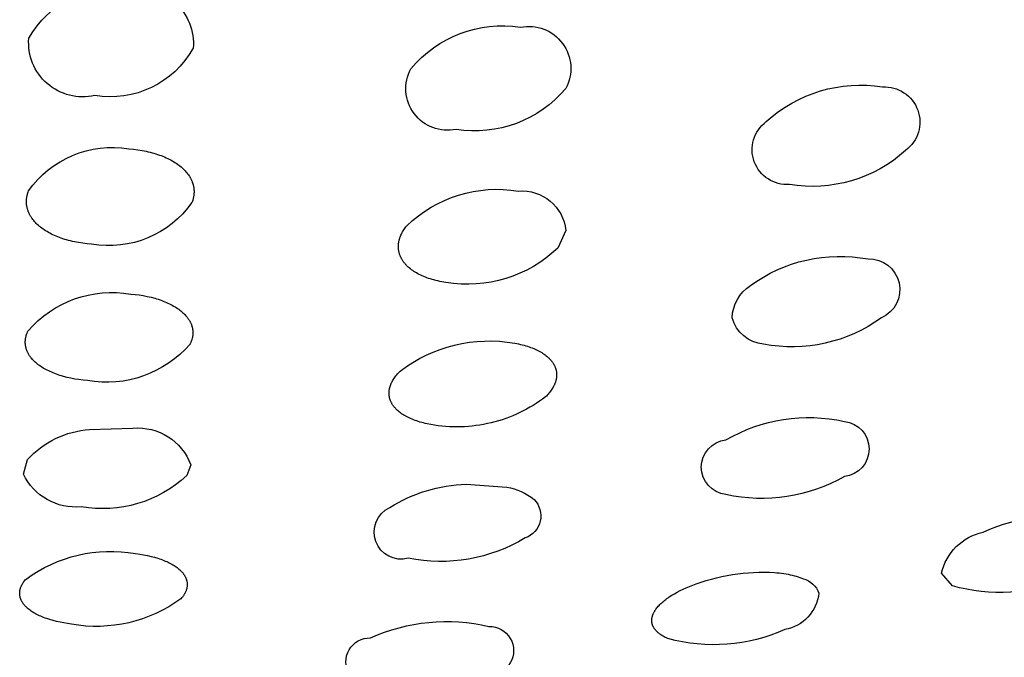
# Model space of a CAD drawing. Units: millimetres. Extents: x 0 to 61, y 350 to 494.
# Drawn here: x 29 to 31, y 436 to 437 of the extents above; entities that cross this region are included whole.
import ezdxf

# ---------------------------------------------------------------- set-up
doc = ezdxf.new("R2010")
doc.units = ezdxf.units.MM
doc.header["$MEASUREMENT"] = 0
doc.layers.add('图层 02', color=7, linetype='Continuous', true_color=0x000000)

msp = doc.modelspace()

# ---------------------------------------------------------------- linework, layer by layer
at = {"layer": '图层 02'}
for p, q in [((28.7399, 436.7508), (28.7399, 436.7508)), ((28.737, 436.4156), (28.737, 436.4156))]:
    msp.add_line(p, q, dxfattribs=at)
for points in [[(28.9807, 437.2551, -0.504361), (29.1379, 437.1168, -0.315466), (28.9027, 437.0041, -0.506352), (28.7455, 437.1409, -0.315082), (28.9807, 437.2551)], [(29.9187, 437.1672, -0.636217), (30.0269, 437.0208, -0.263066), (29.7656, 436.9233, -0.64043), (29.6574, 437.0681, -0.262732), (29.9187, 437.1672)], [(30.7831, 437.0245, -0.745705), (30.8383, 436.8731, -0.230032), (30.5609, 436.792, -0.75256), (30.5057, 436.9418, -0.229574), (30.7831, 437.0245)], [(28.9844, 436.8767), (28.9951, 436.8758), (29.0056, 436.8745), (29.0157, 436.873), (29.0206, 436.8721), (29.0255, 436.8711), (29.0303, 436.87), (29.035, 436.8689), (29.0396, 436.8677), (29.0441, 436.8664), (29.0485, 436.8651), (29.0528, 436.8637), (29.0571, 436.8622), (29.0612, 436.8607), (29.0653, 436.8591), (29.0693, 436.8575), (29.0731, 436.8558), (29.0769, 436.854), (29.0806, 436.8522), (29.0841, 436.8504), (29.0876, 436.8485), (29.091, 436.8465), (29.0942, 436.8445), (29.0974, 436.8424), (29.1004, 436.8403), (29.1034, 436.8382), (29.1062, 436.836), (29.1089, 436.8338), (29.1115, 436.8315), (29.114, 436.8292), (29.1163, 436.8269), (29.1185, 436.8246), (29.1206, 436.8223), (29.1226, 436.8199), (29.1245, 436.8175), (29.1263, 436.8151), (29.1279, 436.8127), (29.1287, 436.8115), (29.1295, 436.8103), (29.1302, 436.809), (29.1309, 436.8078), (29.1316, 436.8066), (29.1322, 436.8053), (29.1329, 436.8041), (29.1335, 436.8029), (29.134, 436.8016), (29.1346, 436.8003), (29.1351, 436.7991), (29.1356, 436.7978), (29.136, 436.7966), (29.1365, 436.7953), (29.1369, 436.794), (29.1373, 436.7928), (29.1376, 436.7915), (29.1379, 436.7902), (29.1382, 436.7889), (29.1385, 436.7876), (29.1388, 436.7864), (29.139, 436.7851), (29.1392, 436.7838), (29.1394, 436.7825), (29.1395, 436.7812), (29.1396, 436.7799), (29.1397, 436.7786), (29.1398, 436.7773), (29.1398, 436.776), (29.1399, 436.7747), (29.1398, 436.7734), (29.1398, 436.7721), (29.1397, 436.7709), (29.1397, 436.7696), (29.1395, 436.7683), (29.1394, 436.767), (29.1392, 436.7657), (29.1391, 436.7644), (29.1388, 436.7631), (29.1386, 436.7618), (29.1383, 436.7605), (29.1381, 436.7592), (29.1377, 436.7579), (29.1374, 436.7566), (29.137, 436.7553), (29.1367, 436.754), (29.1362, 436.7528), (29.1358, 436.7515), (29.1353, 436.7502), (29.1348, 436.7489, -0.28968), (28.8954, 436.6495), (28.8846, 436.6505), (28.8742, 436.6517), (28.8641, 436.6533), (28.8592, 436.6542), (28.8543, 436.6552), (28.8496, 436.6562), (28.8449, 436.6573), (28.8403, 436.6585), (28.8358, 436.6597), (28.8313, 436.661), (28.827, 436.6624), (28.8228, 436.6639), (28.8186, 436.6654), (28.8146, 436.6669), (28.8106, 436.6685), (28.8067, 436.6702), (28.803, 436.6719), (28.7993, 436.6737), (28.7957, 436.6756), (28.7922, 436.6775), (28.7889, 436.6794), (28.7856, 436.6814), (28.7824, 436.6834), (28.7794, 436.6855), (28.7764, 436.6876), (28.7736, 436.6898), (28.7709, 436.692), (28.7683, 436.6942), (28.7658, 436.6965), (28.7634, 436.6988), (28.7612, 436.7011), (28.7591, 436.7034), (28.7571, 436.7057), (28.7552, 436.7081), (28.7535, 436.7105), (28.7526, 436.7117), (28.7518, 436.7129), (28.751, 436.7141), (28.7503, 436.7153), (28.7495, 436.7165), (28.7488, 436.7178), (28.7481, 436.719), (28.7475, 436.7202), (28.7469, 436.7214), (28.7463, 436.7227), (28.7457, 436.7239), (28.7452, 436.7252), (28.7446, 436.7264), (28.7441, 436.7277), (28.7437, 436.7289), (28.7432, 436.7302), (28.7428, 436.7315), (28.7425, 436.7327), (28.7421, 436.734), (28.7418, 436.7353), (28.7415, 436.7365), (28.7412, 436.7378), (28.7409, 436.7391), (28.7407, 436.7404), (28.7405, 436.7417), (28.7403, 436.7429), (28.7402, 436.7442), (28.7401, 436.7455), (28.74, 436.7468), (28.7399, 436.7481), (28.7399, 436.7494), (28.7399, 436.7507), (28.7399, 436.752), (28.7399, 436.7532), (28.74, 436.7545), (28.7401, 436.7558), (28.7402, 436.7571), (28.7403, 436.7584), (28.7405, 436.7597), (28.7407, 436.761), (28.7409, 436.7623), (28.7411, 436.7636), (28.7414, 436.7649), (28.7417, 436.7662), (28.742, 436.7674), (28.7423, 436.7687), (28.7427, 436.77), (28.7431, 436.7713), (28.7435, 436.7726), (28.7439, 436.7739), (28.7449, 436.7764, -0.289613), (28.9844, 436.8767)], [(29.9144, 436.7762, -0.405968), (30.0271, 436.6823), (30.0078, 436.6399, -0.236266), (29.7408, 436.5582), (29.7358, 436.5589), (29.731, 436.5598), (29.7262, 436.5607), (29.7216, 436.5617), (29.717, 436.5628), (29.7125, 436.564), (29.7082, 436.5652), (29.704, 436.5665), (29.6998, 436.5678), (29.6958, 436.5692), (29.6919, 436.5707), (29.6881, 436.5722), (29.6844, 436.5738), (29.6808, 436.5755), (29.6773, 436.5772), (29.674, 436.579), (29.6707, 436.5808), (29.6676, 436.5826), (29.6646, 436.5846), (29.6617, 436.5865), (29.6589, 436.5885), (29.6562, 436.5906), (29.6536, 436.5927), (29.6512, 436.5948), (29.6489, 436.597), (29.6478, 436.5981), (29.6467, 436.5992), (29.6456, 436.6004), (29.6446, 436.6015), (29.6436, 436.6026), (29.6426, 436.6038), (29.6417, 436.6049), (29.6408, 436.6061), (29.6399, 436.6073), (29.639, 436.6085), (29.6382, 436.6097), (29.6374, 436.6109), (29.6367, 436.6121), (29.6359, 436.6133), (29.6353, 436.6145), (29.6346, 436.6157), (29.634, 436.6169), (29.6334, 436.6181), (29.6328, 436.6193), (29.6323, 436.6205), (29.6318, 436.6217), (29.6313, 436.623), (29.6309, 436.6242), (29.6305, 436.6254), (29.6301, 436.6267), (29.6297, 436.6279), (29.6294, 436.6291), (29.6291, 436.6304), (29.6288, 436.6316), (29.6286, 436.6329), (29.6283, 436.6341), (29.6282, 436.6354), (29.628, 436.6366), (29.6279, 436.6379), (29.6277, 436.6392), (29.6277, 436.6404), (29.6276, 436.6417), (29.6276, 436.643), (29.6276, 436.6442), (29.6276, 436.6455), (29.6277, 436.6468), (29.6277, 436.648), (29.6278, 436.6493), (29.628, 436.6506), (29.6281, 436.6519), (29.6283, 436.6531), (29.6285, 436.6544), (29.6288, 436.6557), (29.629, 436.657), (29.6293, 436.6582), (29.6296, 436.6595), (29.63, 436.6608), (29.6303, 436.6621), (29.6307, 436.6634), (29.6311, 436.6646), (29.6316, 436.6659), (29.6325, 436.6684), (29.6336, 436.671), (29.6348, 436.6735), (29.636, 436.6761), (29.6373, 436.6786), (29.6388, 436.6811), (29.6403, 436.6836), (29.642, 436.6861), (29.6437, 436.6886), (29.6455, 436.6911), (29.6474, 436.6935, -0.236167), (29.9144, 436.7762)], [(30.7486, 436.6143, -0.826888), (30.7803, 436.4736, -0.206823), (30.4992, 436.4109, -0.313197), (30.4242, 436.4738, -0.240296), (30.4676, 436.5506, -0.206587), (30.7486, 436.6143)], [(28.9888, 436.5305), (28.9991, 436.5295), (29.0091, 436.5282), (29.0188, 436.5266), (29.0282, 436.5248), (29.0373, 436.5227), (29.046, 436.5204), (29.0503, 436.5192), (29.0545, 436.5179), (29.0586, 436.5165), (29.0626, 436.5151), (29.0665, 436.5136), (29.0703, 436.5121), (29.074, 436.5105), (29.0776, 436.5089), (29.0812, 436.5072), (29.0846, 436.5055), (29.088, 436.5037), (29.0912, 436.5019), (29.0944, 436.5001), (29.0974, 436.4982), (29.1003, 436.4962), (29.1032, 436.4942), (29.1059, 436.4922), (29.1085, 436.4902), (29.111, 436.488), (29.1134, 436.4859), (29.1157, 436.4838), (29.1178, 436.4816), (29.1198, 436.4794), (29.1217, 436.4772), (29.1226, 436.4761), (29.1235, 436.475), (29.1244, 436.4739), (29.1252, 436.4728), (29.126, 436.4717), (29.1268, 436.4705), (29.1275, 436.4694), (29.1282, 436.4682), (29.1289, 436.4671), (29.1296, 436.4659), (29.1302, 436.4648), (29.1308, 436.4636), (29.1314, 436.4625), (29.1319, 436.4613), (29.1324, 436.4601), (29.1329, 436.459), (29.1334, 436.4578), (29.1338, 436.4566), (29.1342, 436.4554), (29.1346, 436.4542), (29.1349, 436.4531), (29.1353, 436.4519), (29.1356, 436.4507), (29.1358, 436.4495), (29.1361, 436.4483), (29.1363, 436.4471), (29.1365, 436.4459), (29.1366, 436.4447), (29.1368, 436.4435), (29.1369, 436.4423), (29.1369, 436.4411), (29.137, 436.4399), (29.137, 436.4387), (29.137, 436.4375), (29.137, 436.4362), (29.1369, 436.435), (29.1368, 436.4338), (29.1367, 436.4326), (29.1366, 436.4314), (29.1364, 436.4302), (29.1362, 436.429), (29.136, 436.4278), (29.1358, 436.4265), (29.1355, 436.4253), (29.1352, 436.4241), (29.1349, 436.4229), (29.1345, 436.4217), (29.1342, 436.4205), (29.1338, 436.4193), (29.1333, 436.4181), (29.1329, 436.4169), (29.1324, 436.4157), (29.1319, 436.4145), (29.1314, 436.4133), (29.1308, 436.4121), (29.1302, 436.4109, -0.262615), (28.8853, 436.3239), (28.875, 436.3249), (28.865, 436.3262), (28.8553, 436.3277), (28.8459, 436.3295), (28.8368, 436.3316), (28.8281, 436.3339), (28.8238, 436.3351), (28.8196, 436.3364), (28.8156, 436.3378), (28.8116, 436.3392), (28.8076, 436.3406), (28.8038, 436.3421), (28.8001, 436.3437), (28.7965, 436.3453), (28.7929, 436.3469), (28.7895, 436.3486), (28.7861, 436.3504), (28.7829, 436.3522), (28.7797, 436.354), (28.7767, 436.3559), (28.7738, 436.3579), (28.7709, 436.3598), (28.7682, 436.3618), (28.7656, 436.3639), (28.763, 436.366), (28.7606, 436.3681), (28.7584, 436.3702), (28.7562, 436.3724), (28.7542, 436.3745), (28.7523, 436.3767), (28.7514, 436.3778), (28.7505, 436.3789), (28.7497, 436.38), (28.7488, 436.3812), (28.748, 436.3823), (28.7473, 436.3834), (28.7465, 436.3845), (28.7458, 436.3857), (28.7451, 436.3868), (28.7445, 436.388), (28.7439, 436.3891), (28.7433, 436.3903), (28.7427, 436.3914), (28.7421, 436.3926), (28.7416, 436.3938), (28.7411, 436.3949), (28.7407, 436.3961), (28.7402, 436.3973), (28.7398, 436.3984), (28.7395, 436.3996), (28.7391, 436.4008), (28.7388, 436.402), (28.7385, 436.4032), (28.7382, 436.4044), (28.738, 436.4056), (28.7378, 436.4067), (28.7376, 436.4079), (28.7374, 436.4091), (28.7373, 436.4103), (28.7372, 436.4115), (28.7371, 436.4127), (28.7371, 436.4139), (28.737, 436.4152), (28.737, 436.4164), (28.7371, 436.4176), (28.7371, 436.4188), (28.7372, 436.42), (28.7373, 436.4212), (28.7375, 436.4224), (28.7376, 436.4236), (28.7378, 436.4248), (28.738, 436.426), (28.7383, 436.4272), (28.7385, 436.4284), (28.7388, 436.4296), (28.7392, 436.4309), (28.7395, 436.4321), (28.7399, 436.4333), (28.7403, 436.4345), (28.7407, 436.4357), (28.7412, 436.4369), (28.7417, 436.4381), (28.7422, 436.4393), (28.7427, 436.4405), (28.7433, 436.4417), (28.7438, 436.4429, -0.262663), (28.9888, 436.5305)], [(29.9053, 436.4132), (29.9099, 436.4123), (29.9144, 436.4114), (29.9188, 436.4104), (29.9232, 436.4093), (29.9274, 436.4082), (29.9315, 436.407), (29.9355, 436.4058), (29.9394, 436.4045), (29.9432, 436.4032), (29.9469, 436.4018), (29.9505, 436.4003), (29.954, 436.3988), (29.9574, 436.3973), (29.9606, 436.3957), (29.9638, 436.394), (29.9668, 436.3923), (29.9698, 436.3906), (29.9726, 436.3888), (29.9753, 436.3869), (29.9779, 436.3851), (29.9804, 436.3831), (29.9828, 436.3812), (29.985, 436.3792), (29.9861, 436.3782), (29.9872, 436.3772), (29.9882, 436.3761), (29.9892, 436.3751), (29.9902, 436.374), (29.9911, 436.373), (29.992, 436.3719), (29.9929, 436.3709), (29.9938, 436.3698), (29.9946, 436.3687), (29.9954, 436.3676), (29.9961, 436.3665), (29.9969, 436.3654), (29.9976, 436.3643), (29.9982, 436.3631), (29.9989, 436.362), (29.9995, 436.3609), (30.0001, 436.3597), (30.0006, 436.3586), (30.0011, 436.3574), (30.0016, 436.3563), (30.002, 436.3552), (30.0025, 436.354), (30.0029, 436.3529), (30.0032, 436.3517), (30.0035, 436.3506), (30.0038, 436.3494), (30.0041, 436.3482), (30.0044, 436.3471), (30.0046, 436.3459), (30.0048, 436.3448), (30.0049, 436.3436), (30.005, 436.3424), (30.0051, 436.3412), (30.0052, 436.3401), (30.0053, 436.3389), (30.0053, 436.3377), (30.0053, 436.3365), (30.0052, 436.3353), (30.0052, 436.3341), (30.0051, 436.333), (30.0049, 436.3318), (30.0048, 436.3306), (30.0046, 436.3294), (30.0044, 436.3282), (30.0042, 436.327), (30.0039, 436.3258), (30.0036, 436.3246), (30.0033, 436.3234), (30.003, 436.3223), (30.0026, 436.3211), (30.0022, 436.3199), (30.0018, 436.3187), (30.0013, 436.3175), (30.0008, 436.3163), (30.0003, 436.3151), (29.9998, 436.3139), (29.9993, 436.3127), (29.9987, 436.3116), (29.9981, 436.3104), (29.9968, 436.308), (29.9954, 436.3056), (29.9939, 436.3033), (29.9923, 436.301), (29.9906, 436.2986), (29.9889, 436.2963), (29.987, 436.294), (29.985, 436.2917), (29.9829, 436.2894), (29.9807, 436.2871), (29.9785, 436.2849), (29.9714, 436.2796), (29.9642, 436.2745), (29.9568, 436.2696), (29.9492, 436.2648), (29.9415, 436.2603), (29.9337, 436.2559), (29.9257, 436.2516), (29.9176, 436.2476), (29.9093, 436.2438), (29.901, 436.2402), (29.8925, 436.2368), (29.8839, 436.2336), (29.8753, 436.2307), (29.8665, 436.228), (29.8577, 436.2255), (29.8488, 436.2232), (29.8399, 436.2212), (29.8309, 436.2194), (29.8218, 436.2178), (29.8128, 436.2165), (29.8037, 436.2154), (29.7946, 436.2146), (29.7855, 436.214), (29.7765, 436.2136), (29.7674, 436.2135), (29.7584, 436.2136), (29.7494, 436.2139), (29.7404, 436.2145), (29.7316, 436.2153), (29.7227, 436.2163), (29.714, 436.2175), (29.7053, 436.219), (29.6961, 436.2208), (29.6917, 436.2218), (29.6874, 436.2228), (29.6832, 436.2239), (29.6791, 436.2251), (29.6751, 436.2263), (29.6712, 436.2276), (29.6674, 436.2289), (29.6637, 436.2303), (29.6601, 436.2318), (29.6566, 436.2333), (29.6533, 436.2348), (29.65, 436.2364), (29.6468, 436.238), (29.6438, 436.2397), (29.6408, 436.2415), (29.638, 436.2432), (29.6353, 436.245), (29.6327, 436.2469), (29.6302, 436.2488), (29.6278, 436.2508), (29.6256, 436.2527), (29.6245, 436.2537), (29.6234, 436.2548), (29.6224, 436.2558), (29.6214, 436.2568), (29.6204, 436.2579), (29.6195, 436.2589), (29.6186, 436.26), (29.6177, 436.261), (29.6168, 436.2621), (29.616, 436.2632), (29.6152, 436.2643), (29.6144, 436.2654), (29.6137, 436.2665), (29.613, 436.2676), (29.6123, 436.2687), (29.6117, 436.2698), (29.6111, 436.271), (29.6105, 436.2721), (29.61, 436.2732), (29.6094, 436.2744), (29.609, 436.2755), (29.6085, 436.2766), (29.6081, 436.2778), (29.6077, 436.2789), (29.6073, 436.28), (29.607, 436.2812), (29.6067, 436.2823), (29.6064, 436.2835), (29.6062, 436.2847), (29.606, 436.2858), (29.6058, 436.287), (29.6056, 436.2881), (29.6055, 436.2893), (29.6054, 436.2905), (29.6053, 436.2917), (29.6053, 436.2928), (29.6053, 436.294), (29.6053, 436.2952), (29.6053, 436.2964), (29.6054, 436.2975), (29.6055, 436.2987), (29.6056, 436.2999), (29.6058, 436.3011), (29.6059, 436.3023), (29.6061, 436.3035), (29.6064, 436.3046), (29.6066, 436.3058), (29.6069, 436.307), (29.6072, 436.3082), (29.6076, 436.3094), (29.608, 436.3106), (29.6084, 436.3118), (29.6088, 436.3129), (29.6092, 436.3141), (29.6097, 436.3153), (29.6102, 436.3165), (29.6107, 436.3177), (29.6113, 436.3189), (29.6119, 436.32), (29.6125, 436.3212), (29.6138, 436.3236), (29.6151, 436.3259), (29.6166, 436.3283), (29.6182, 436.3306), (29.6199, 436.3329), (29.6217, 436.3353), (29.6236, 436.3376), (29.6256, 436.3399), (29.6276, 436.3421), (29.6298, 436.3444), (29.6321, 436.3467, -0.210309), (29.9053, 436.4132)], [(30.6923, 436.2266, -0.896551), (30.6923, 436.0953, -0.187218), (30.4094, 436.0521, -0.900851), (30.4094, 436.1827, -0.187061), (30.6923, 436.2266)], [(28.9941, 436.2104, -0.337758), (29.1321, 436.123), (29.1225, 436.0973, -0.234063), (28.8705, 436.0229, -0.316589), (28.7326, 436.1009), (28.7421, 436.1355, -0.192025), (28.8906, 436.2073), (28.9941, 436.2104)], [(29.8862, 436.07, -0.126357), (29.9514, 436.0403, -0.551883), (29.9304, 435.9485, -0.18614), (29.6511, 435.9, -0.913382), (29.6068, 436.0211, -0.133329), (29.7894, 436.0767), (29.8862, 436.07)], [(31.223, 435.8552, -0.185817), (30.9498, 435.8345), (30.9237, 435.8644, -0.291432), (31.023, 435.9622, -0.185475), (31.2962, 435.9835)], [(29.0002, 435.9113), (29.0101, 435.9099), (29.0195, 435.9083), (29.0286, 435.9065), (29.0372, 435.9045), (29.0455, 435.9024), (29.0534, 435.9), (29.0571, 435.8988), (29.0608, 435.8975), (29.0644, 435.8962), (29.0679, 435.8949), (29.0713, 435.8935), (29.0746, 435.8921), (29.0777, 435.8906), (29.0808, 435.8891), (29.0838, 435.8876), (29.0866, 435.886), (29.0894, 435.8844), (29.0921, 435.8828), (29.0946, 435.8811), (29.0971, 435.8794), (29.0994, 435.8777), (29.1016, 435.876), (29.1038, 435.8742), (29.1058, 435.8724), (29.1077, 435.8706), (29.1086, 435.8697), (29.1095, 435.8688), (29.1104, 435.8678), (29.1112, 435.8669), (29.112, 435.866), (29.1128, 435.865), (29.1136, 435.8641), (29.1143, 435.8631), (29.115, 435.8621), (29.1157, 435.8612), (29.1163, 435.8602), (29.117, 435.8592), (29.1176, 435.8583), (29.1181, 435.8573), (29.1187, 435.8563), (29.1192, 435.8553), (29.1196, 435.8543), (29.1201, 435.8533), (29.1205, 435.8523), (29.1209, 435.8513), (29.1213, 435.8503), (29.1216, 435.8493), (29.122, 435.8483), (29.1222, 435.8472), (29.1225, 435.8462), (29.1227, 435.8452), (29.1229, 435.8442), (29.1231, 435.8431), (29.1233, 435.8421), (29.1234, 435.8411), (29.1235, 435.84), (29.1235, 435.839), (29.1236, 435.8379), (29.1236, 435.8369), (29.1236, 435.8359), (29.1235, 435.8348), (29.1234, 435.8338), (29.1233, 435.8327), (29.1232, 435.8317), (29.123, 435.8306), (29.1228, 435.8296), (29.1226, 435.8285), (29.1224, 435.8274), (29.1221, 435.8264), (29.1218, 435.8253), (29.1214, 435.8243), (29.1211, 435.8232), (29.1207, 435.8222), (29.1202, 435.8211), (29.1198, 435.82), (29.1193, 435.819), (29.1188, 435.8179), (29.1182, 435.8169), (29.1177, 435.8158), (29.1171, 435.8148), (29.1164, 435.8137), (29.1158, 435.8127), (29.1151, 435.8116), (29.1144, 435.8106), (29.1136, 435.8095), (29.1128, 435.8085), (29.112, 435.8074), (29.1112, 435.8064), (29.1103, 435.8053), (29.1085, 435.8032, -0.20389), (28.8472, 435.7427), (28.8378, 435.744), (28.8288, 435.7456), (28.82, 435.7473), (28.8115, 435.7492), (28.8034, 435.7513), (28.7955, 435.7536), (28.7881, 435.756), (28.7845, 435.7573), (28.7809, 435.7587), (28.7775, 435.7601), (28.7742, 435.7615), (28.7709, 435.7629), (28.7678, 435.7644), (28.7647, 435.766), (28.7618, 435.7675), (28.7589, 435.7691), (28.7562, 435.7708), (28.7535, 435.7725), (28.751, 435.7742), (28.7485, 435.7759), (28.7462, 435.7777), (28.7439, 435.7795), (28.7418, 435.7813), (28.7408, 435.7823), (28.7398, 435.7832), (28.7388, 435.7842), (28.7379, 435.7851), (28.737, 435.7861), (28.7361, 435.787), (28.7353, 435.788), (28.7345, 435.7889), (28.7337, 435.7899), (28.7329, 435.7909), (28.7322, 435.7919), (28.7315, 435.7929), (28.7309, 435.7938), (28.7302, 435.7948), (28.7296, 435.7958), (28.7291, 435.7968), (28.7285, 435.7978), (28.728, 435.7988), (28.7275, 435.7998), (28.7271, 435.8008), (28.7266, 435.8018), (28.7262, 435.8029), (28.7259, 435.8039), (28.7255, 435.8049), (28.7252, 435.8059), (28.7249, 435.8069), (28.7247, 435.808), (28.7245, 435.809), (28.7243, 435.81), (28.7241, 435.8111), (28.724, 435.8121), (28.7239, 435.8131), (28.7238, 435.8142), (28.7237, 435.8152), (28.7237, 435.8163), (28.7237, 435.8173), (28.7238, 435.8183), (28.7238, 435.8194), (28.7239, 435.8204), (28.724, 435.8215), (28.7242, 435.8225), (28.7244, 435.8236), (28.7246, 435.8246), (28.7248, 435.8257), (28.7251, 435.8267), (28.7254, 435.8277), (28.7257, 435.8288), (28.726, 435.8298), (28.7264, 435.8309), (28.7268, 435.8319), (28.7273, 435.833), (28.7277, 435.834), (28.7282, 435.8351), (28.7287, 435.8361), (28.7293, 435.8371), (28.7299, 435.8382), (28.7305, 435.8392), (28.7311, 435.8403), (28.7318, 435.8413), (28.7324, 435.8423), (28.7332, 435.8434), (28.7339, 435.8444), (28.7347, 435.8454), (28.7355, 435.8464), (28.7371, 435.8485), (28.7389, 435.8505, -0.204191), (29.0002, 435.9113)], [(30.5941, 435.8513, -0.231063), (30.6312, 435.8166, -0.330533), (30.5499, 435.7298, -0.174312), (30.2705, 435.7086), (30.2675, 435.71), (30.2646, 435.7113), (30.2618, 435.7128), (30.2592, 435.7142), (30.2567, 435.7157), (30.2543, 435.7172), (30.2531, 435.718), (30.252, 435.7188), (30.2509, 435.7196), (30.2499, 435.7204), (30.2488, 435.7212), (30.2478, 435.722), (30.2469, 435.7228), (30.2459, 435.7237), (30.245, 435.7245), (30.2442, 435.7254), (30.2433, 435.7262), (30.2425, 435.7271), (30.2417, 435.728), (30.241, 435.7289), (30.2403, 435.7298), (30.2396, 435.7307), (30.2389, 435.7316), (30.2383, 435.7325), (30.2377, 435.7334), (30.2371, 435.7343), (30.2366, 435.7353), (30.2361, 435.7362), (30.2356, 435.7371), (30.2352, 435.7381), (30.2348, 435.739), (30.2344, 435.74), (30.2341, 435.741), (30.2338, 435.7419), (30.2335, 435.7429), (30.2332, 435.7439), (30.233, 435.7449), (30.2328, 435.7459), (30.2327, 435.7469), (30.2325, 435.7479), (30.2324, 435.7489), (30.2324, 435.7499), (30.2323, 435.7509), (30.2323, 435.752), (30.2324, 435.753), (30.2324, 435.754), (30.2325, 435.7551), (30.2326, 435.7561), (30.2328, 435.7571), (30.233, 435.7582), (30.2332, 435.7592), (30.2334, 435.7603), (30.2337, 435.7613), (30.234, 435.7624), (30.2343, 435.7635), (30.2347, 435.7645), (30.2351, 435.7656), (30.2355, 435.7667), (30.236, 435.7677), (30.2365, 435.7688), (30.237, 435.7698), (30.2375, 435.7709), (30.2381, 435.772), (30.2387, 435.773), (30.2393, 435.7741), (30.2399, 435.7751), (30.2406, 435.7762), (30.2413, 435.7772), (30.2421, 435.7783), (30.2428, 435.7793), (30.2444, 435.7814), (30.2461, 435.7835), (30.2479, 435.7856), (30.2498, 435.7877), (30.2518, 435.7897), (30.2539, 435.7918), (30.2562, 435.7938), (30.2585, 435.7959), (30.2609, 435.7979), (30.2633, 435.7999), (30.2659, 435.8019), (30.2686, 435.8039), (30.2714, 435.8059), (30.2742, 435.8078), (30.2802, 435.8117), (30.2865, 435.8155), (30.2931, 435.8192), (30.3, 435.8228), (30.3073, 435.8263), (30.3148, 435.8297), (30.3265, 435.8345), (30.3384, 435.8389), (30.3504, 435.8431), (30.3625, 435.8469), (30.3748, 435.8504), (30.3872, 435.8536), (30.3996, 435.8564), (30.4122, 435.8589), (30.4248, 435.8611), (30.4374, 435.8629), (30.4501, 435.8644), (30.4628, 435.8655), (30.4755, 435.8663), (30.4882, 435.8668), (30.5009, 435.8669), (30.5135, 435.8667), (30.5252, 435.866), (30.531, 435.8655), (30.5366, 435.865), (30.5421, 435.8643), (30.5475, 435.8636), (30.5528, 435.8627), (30.5579, 435.8618), (30.5629, 435.8608), (30.5678, 435.8597), (30.5726, 435.8585), (30.5772, 435.8572), (30.5817, 435.8559), (30.586, 435.8544), (30.5901, 435.8529), (30.5941, 435.8513)], [(29.8438, 435.7372, -1.024238), (29.8438, 435.6225, -0.166243), (29.5609, 435.5954, -1.026802), (29.5609, 435.7099, -0.1662), (29.8438, 435.7372)]]:
    msp.add_lwpolyline(points, format="xyb", dxfattribs=at)

doc.saveas('drawing.dxf')
